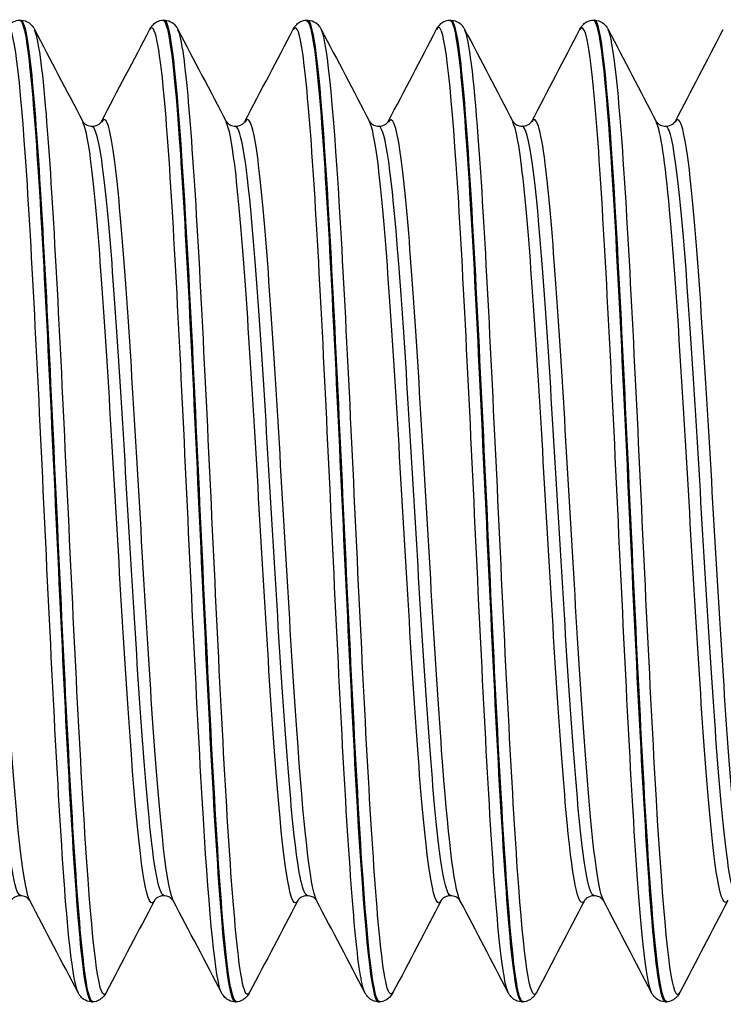
# Model space of a CAD drawing. Units: millimetres. Extents: x -249 to 192, y -817 to 161.
# Drawn here: x -78 to -70, y -435 to -423 of the extents above; entities that cross this region are included whole.
import ezdxf

# ---------------------------------------------------------------- set-up
doc = ezdxf.new("R2010")
doc.units = ezdxf.units.MM
doc.header["$LTSCALE"] = 0.5
doc.layers.add('SuP-Sichtbare-Kanten', color=7, linetype='Continuous', lineweight=25)
doc.layers.add('SuP-Sichtbare-tangentiale-Kanten', color=7, linetype='Continuous', lineweight=25)

msp = doc.modelspace()

# ---------------------------------------------------------------- linework, layer by layer
at = {"layer": 'SuP-Sichtbare-Kanten'}
for p, q in [((-78.16, -423.316), (-78.144, -423.316)), ((-76.409, -423.316), (-76.392, -423.316)), ((-74.657, -423.316), (-74.64, -423.316)), ((-72.905, -423.316), (-72.888, -423.316)), ((-71.153, -423.316), (-71.137, -423.316)), ((-77.284, -435.316), (-77.268, -435.316)), ((-75.533, -435.316), (-75.516, -435.316)), ((-73.781, -435.316), (-73.764, -435.316)), ((-72.029, -435.316), (-72.013, -435.316)), ((-70.277, -435.316), (-70.261, -435.316))]:
    msp.add_line(p, q, dxfattribs=at)
for points, knots in [([(-78.324, -423.428), (-78.314, -423.41), (-78.303, -423.39), (-78.268, -423.356), (-78.253, -423.344), (-78.213, -423.324), (-78.187, -423.317), (-78.161, -423.316)], [0, 0, 0, 0, 0.02738989, 0.02738989, 0.04161406, 0.04161406, 0.05634975, 0.05634975, 0.05634975, 0.05634975]), ([(-78.161, -423.318), (-78.148, -423.316), (-78.134, -423.335), (-78.121, -423.375), (-78.042, -423.615), (-77.962, -424.618), (-77.883, -426.053), (-77.803, -427.489), (-77.724, -429.332), (-77.644, -430.975), (-77.565, -432.618), (-77.485, -434.033), (-77.406, -434.755), (-77.365, -435.123), (-77.325, -435.307), (-77.284, -435.307)], [-39.272015, -39.272015, -39.272015, -39.272015, -39.129309, -39.129309, -39.129309, -38.273956, -38.273956, -38.273956, -37.418896, -37.418896, -37.418896, -36.56412, -36.56412, -36.56412, -36.128316, -36.128316, -36.128316, -36.128316]), ([(-77.267, -435.311), (-77.286, -435.314), (-77.305, -435.276), (-77.324, -435.195), (-77.403, -434.854), (-77.483, -433.757), (-77.562, -432.266), (-77.642, -430.775), (-77.722, -428.916), (-77.801, -427.303), (-77.881, -425.69), (-77.96, -424.351), (-78.04, -423.728), (-78.074, -423.456), (-78.109, -423.322), (-78.144, -423.324)], [29.843023, 29.843023, 29.843023, 29.843023, 30.045773, 30.045773, 30.045773, 30.901916, 30.901916, 30.901916, 31.75798, 31.75798, 31.75798, 32.613966, 32.613966, 32.613966, 32.986723, 32.986723, 32.986723, 32.986723]), ([(-78.143, -423.316), (-78.107, -423.317), (-78.074, -423.331), (-78.029, -423.361), (-78.014, -423.377), (-77.993, -423.404), (-77.986, -423.416), (-77.98, -423.428)], [0, 0, 0, 0, 0.0199293, 0.0199293, 0.03880763, 0.03880763, 0.05632196, 0.05632196, 0.05632196, 0.05632196]), ([(-76.572, -423.428), (-76.563, -423.41), (-76.551, -423.39), (-76.516, -423.356), (-76.501, -423.344), (-76.461, -423.324), (-76.435, -423.317), (-76.409, -423.316)], [0, 0, 0, 0, 0.02738989, 0.02738989, 0.04161406, 0.04161406, 0.05634975, 0.05634975, 0.05634975, 0.05634975]), ([(-76.409, -423.317), (-76.339, -423.32), (-76.268, -423.91), (-76.198, -424.951), (-76.117, -426.136), (-76.037, -427.886), (-75.957, -429.611), (-75.877, -431.335), (-75.796, -433.005), (-75.716, -434.061), (-75.655, -434.867), (-75.594, -435.305), (-75.533, -435.311)], [-32.98883, -32.98883, -32.98883, -32.98883, -32.230576, -32.230576, -32.230576, -31.366616, -31.366616, -31.366616, -30.503603, -30.503603, -30.503603, -29.84513, -29.84513, -29.84513, -29.84513]), ([(-75.515, -435.308), (-75.561, -435.308), (-75.607, -435.074), (-75.652, -434.614), (-75.732, -433.809), (-75.811, -432.327), (-75.891, -430.657), (-75.971, -428.987), (-76.05, -427.159), (-76.13, -425.775), (-76.21, -424.392), (-76.289, -423.479), (-76.369, -423.336), (-76.376, -423.322), (-76.384, -423.316), (-76.392, -423.317)], [23.559838, 23.559838, 23.559838, 23.559838, 24.050519, 24.050519, 24.050519, 24.907229, 24.907229, 24.907229, 25.763856, 25.763856, 25.763856, 26.620401, 26.620401, 26.620401, 26.703538, 26.703538, 26.703538, 26.703538]), ([(-76.391, -423.316), (-76.356, -423.317), (-76.322, -423.331), (-76.277, -423.361), (-76.263, -423.377), (-76.242, -423.404), (-76.234, -423.416), (-76.228, -423.428)], [0, 0, 0, 0, 0.0199293, 0.0199293, 0.03880763, 0.03880763, 0.05632196, 0.05632196, 0.05632196, 0.05632196]), ([(-74.82, -423.428), (-74.811, -423.41), (-74.799, -423.39), (-74.765, -423.356), (-74.749, -423.344), (-74.709, -423.324), (-74.684, -423.317), (-74.657, -423.316)], [0, 0, 0, 0, 0.02738989, 0.02738989, 0.04161406, 0.04161406, 0.05634975, 0.05634975, 0.05634975, 0.05634975]), ([(-74.657, -423.323), (-74.611, -423.324), (-74.564, -423.571), (-74.517, -424.056), (-74.437, -424.882), (-74.357, -426.382), (-74.278, -428.06), (-74.198, -429.737), (-74.118, -431.562), (-74.039, -432.93), (-73.959, -434.298), (-73.879, -435.186), (-73.8, -435.302), (-73.793, -435.311), (-73.787, -435.315), (-73.781, -435.315)], [-26.705645, -26.705645, -26.705645, -26.705645, -26.201544, -26.201544, -26.201544, -25.343494, -25.343494, -25.343494, -24.486152, -24.486152, -24.486152, -23.629488, -23.629488, -23.629488, -23.561945, -23.561945, -23.561945, -23.561945]), ([(-74.64, -423.316), (-74.604, -423.317), (-74.571, -423.331), (-74.525, -423.361), (-74.511, -423.377), (-74.49, -423.404), (-74.483, -423.416), (-74.477, -423.428)], [0, 0, 0, 0, 0.0199293, 0.0199293, 0.03880763, 0.03880763, 0.05632196, 0.05632196, 0.05632196, 0.05632196]), ([(-73.764, -435.315), (-73.836, -435.312), (-73.908, -434.694), (-73.98, -433.613), (-74.059, -432.416), (-74.139, -430.674), (-74.219, -428.962), (-74.298, -427.251), (-74.378, -425.6), (-74.458, -424.556), (-74.518, -423.759), (-74.579, -423.326), (-74.64, -423.32)], [17.276653, 17.276653, 17.276653, 17.276653, 18.051199, 18.051199, 18.051199, 18.9085, 18.9085, 18.9085, 19.765715, 19.765715, 19.765715, 20.420352, 20.420352, 20.420352, 20.420352]), ([(-73.069, -423.428), (-73.059, -423.41), (-73.047, -423.39), (-73.013, -423.356), (-72.997, -423.344), (-72.957, -423.324), (-72.932, -423.317), (-72.906, -423.316)], [0, 0, 0, 0, 0.02738989, 0.02738989, 0.04161406, 0.04161406, 0.05634975, 0.05634975, 0.05634975, 0.05634975]), ([(-72.906, -423.32), (-72.886, -423.317), (-72.866, -423.36), (-72.846, -423.449), (-72.765, -423.815), (-72.684, -424.966), (-72.603, -426.508), (-72.523, -428.035), (-72.442, -429.919), (-72.362, -431.525), (-72.282, -433.129), (-72.202, -434.428), (-72.122, -434.989), (-72.091, -435.205), (-72.06, -435.31), (-72.029, -435.308)], [-20.422459, -20.422459, -20.422459, -20.422459, -20.208941, -20.208941, -20.208941, -19.336543, -19.336543, -19.336543, -18.472367, -18.472367, -18.472367, -17.610069, -17.610069, -17.610069, -17.27876, -17.27876, -17.27876, -17.27876]), ([(-72.888, -423.316), (-72.852, -423.317), (-72.819, -423.331), (-72.774, -423.361), (-72.759, -423.377), (-72.738, -423.404), (-72.731, -423.416), (-72.725, -423.428)], [0, 0, 0, 0, 0.0199293, 0.0199293, 0.03880763, 0.03880763, 0.05632196, 0.05632196, 0.05632196, 0.05632196]), ([(-72.012, -435.311), (-72.03, -435.314), (-72.048, -435.279), (-72.067, -435.203), (-72.146, -434.872), (-72.226, -433.781), (-72.306, -432.29), (-72.386, -430.8), (-72.465, -428.937), (-72.545, -427.319), (-72.625, -425.701), (-72.704, -424.356), (-72.784, -423.73), (-72.819, -423.457), (-72.854, -423.322), (-72.888, -423.324)], [10.993467, 10.993467, 10.993467, 10.993467, 11.189628, 11.189628, 11.189628, 12.047637, 12.047637, 12.047637, 12.905555, 12.905555, 12.905555, 13.763383, 13.763383, 13.763383, 14.137167, 14.137167, 14.137167, 14.137167]), ([(-71.317, -423.428), (-71.307, -423.41), (-71.296, -423.39), (-71.261, -423.356), (-71.246, -423.344), (-71.206, -423.324), (-71.18, -423.317), (-71.154, -423.316)], [0, 0, 0, 0, 0.02738989, 0.02738989, 0.04161406, 0.04161406, 0.05634975, 0.05634975, 0.05634975, 0.05634975]), ([(-71.154, -423.316), (-71.078, -423.315), (-71.002, -424.012), (-70.926, -425.201), (-70.844, -426.488), (-70.762, -428.33), (-70.68, -430.084), (-70.599, -431.795), (-70.519, -433.39), (-70.439, -434.335), (-70.385, -434.97), (-70.331, -435.305), (-70.277, -435.309)], [-14.139274, -14.139274, -14.139274, -14.139274, -13.321944, -13.321944, -13.321944, -12.438021, -12.438021, -12.438021, -11.5754, -11.5754, -11.5754, -10.995574, -10.995574, -10.995574, -10.995574]), ([(-70.26, -435.307), (-70.304, -435.308), (-70.348, -435.094), (-70.391, -434.669), (-70.471, -433.893), (-70.551, -432.429), (-70.631, -430.762), (-70.711, -429.096), (-70.79, -427.256), (-70.87, -425.854), (-70.95, -424.451), (-71.03, -423.511), (-71.11, -423.344), (-71.119, -423.325), (-71.128, -423.316), (-71.137, -423.317)], [4.710282, 4.710282, 4.710282, 4.710282, 5.181002, 5.181002, 5.181002, 6.039656, 6.039656, 6.039656, 6.898216, 6.898216, 6.898216, 7.756683, 7.756683, 7.756683, 7.853982, 7.853982, 7.853982, 7.853982]), ([(-71.136, -423.316), (-71.1, -423.317), (-71.067, -423.331), (-71.022, -423.361), (-71.007, -423.377), (-70.986, -423.404), (-70.979, -423.416), (-70.973, -423.428)], [0, 0, 0, 0, 0.0199293, 0.0199293, 0.03880763, 0.03880763, 0.05632196, 0.05632196, 0.05632196, 0.05632196]), ([(-77.391, -424.554), (-77.391, -424.554), (-77.388, -424.561), (-77.366, -424.582), (-77.355, -424.591), (-77.322, -424.607), (-77.299, -424.613), (-77.276, -424.613)], [0, 0, 0, 0, 0.02675394, 0.02675394, 0.04086864, 0.04086864, 0.05550154, 0.05550154, 0.05550154, 0.05550154]), ([(-77.276, -424.613), (-77.242, -424.613), (-77.21, -424.599), (-77.177, -424.576), (-77.17, -424.566), (-77.162, -424.556), (-77.161, -424.554), (-77.161, -424.554)], [0, 0, 0, 0, 0.02179922, 0.02179922, 0.0399752, 0.0399752, 0.05547728, 0.05547728, 0.05547728, 0.05547728]), ([(-75.639, -424.554), (-75.639, -424.554), (-75.637, -424.561), (-75.615, -424.582), (-75.603, -424.591), (-75.57, -424.607), (-75.547, -424.613), (-75.524, -424.613)], [0, 0, 0, 0, 0.02675394, 0.02675394, 0.04086864, 0.04086864, 0.05550154, 0.05550154, 0.05550154, 0.05550154]), ([(-75.524, -424.613), (-75.49, -424.613), (-75.458, -424.599), (-75.425, -424.576), (-75.418, -424.566), (-75.411, -424.556), (-75.41, -424.554), (-75.41, -424.554)], [0, 0, 0, 0, 0.02179922, 0.02179922, 0.0399752, 0.0399752, 0.05547728, 0.05547728, 0.05547728, 0.05547728]), ([(-73.887, -424.554), (-73.887, -424.554), (-73.885, -424.561), (-73.863, -424.582), (-73.851, -424.591), (-73.818, -424.607), (-73.795, -424.613), (-73.773, -424.613)], [0, 0, 0, 0, 0.02675394, 0.02675394, 0.04086864, 0.04086864, 0.05550154, 0.05550154, 0.05550154, 0.05550154]), ([(-73.773, -424.613), (-73.739, -424.613), (-73.707, -424.599), (-73.674, -424.576), (-73.666, -424.566), (-73.659, -424.556), (-73.658, -424.554), (-73.658, -424.554)], [0, 0, 0, 0, 0.02179922, 0.02179922, 0.0399752, 0.0399752, 0.05547728, 0.05547728, 0.05547728, 0.05547728]), ([(-72.136, -424.554), (-72.136, -424.554), (-72.133, -424.561), (-72.111, -424.582), (-72.1, -424.591), (-72.066, -424.607), (-72.044, -424.613), (-72.021, -424.613)], [0, 0, 0, 0, 0.02675394, 0.02675394, 0.04086864, 0.04086864, 0.05550154, 0.05550154, 0.05550154, 0.05550154]), ([(-72.021, -424.613), (-71.987, -424.613), (-71.955, -424.599), (-71.922, -424.576), (-71.915, -424.566), (-71.907, -424.556), (-71.906, -424.554), (-71.906, -424.554)], [0, 0, 0, 0, 0.02179922, 0.02179922, 0.0399752, 0.0399752, 0.05547728, 0.05547728, 0.05547728, 0.05547728]), ([(-70.384, -424.554), (-70.384, -424.554), (-70.381, -424.561), (-70.359, -424.582), (-70.348, -424.591), (-70.315, -424.607), (-70.292, -424.613), (-70.269, -424.613)], [0, 0, 0, 0, 0.02675394, 0.02675394, 0.04086864, 0.04086864, 0.05550154, 0.05550154, 0.05550154, 0.05550154]), ([(-70.269, -424.613), (-70.235, -424.613), (-70.203, -424.599), (-70.17, -424.576), (-70.163, -424.566), (-70.155, -424.556), (-70.154, -424.554), (-70.154, -424.554)], [0, 0, 0, 0, 0.02179922, 0.02179922, 0.0399752, 0.0399752, 0.05547728, 0.05547728, 0.05547728, 0.05547728]), ([(-78.152, -434.018), (-78.186, -434.018), (-78.218, -434.032), (-78.251, -434.055), (-78.258, -434.065), (-78.266, -434.075), (-78.267, -434.077), (-78.267, -434.077)], [0, 0, 0, 0, 0.02179922, 0.02179922, 0.0399752, 0.0399752, 0.05547728, 0.05547728, 0.05547728, 0.05547728]), ([(-78.037, -434.077), (-78.037, -434.077), (-78.04, -434.07), (-78.062, -434.049), (-78.073, -434.04), (-78.107, -434.024), (-78.129, -434.018), (-78.152, -434.018)], [0, 0, 0, 0, 0.02675394, 0.02675394, 0.04086864, 0.04086864, 0.05550154, 0.05550154, 0.05550154, 0.05550154]), ([(-76.4, -434.018), (-76.434, -434.018), (-76.466, -434.032), (-76.499, -434.055), (-76.507, -434.065), (-76.514, -434.075), (-76.515, -434.077), (-76.515, -434.077)], [0, 0, 0, 0, 0.02179922, 0.02179922, 0.0399752, 0.0399752, 0.05547728, 0.05547728, 0.05547728, 0.05547728]), ([(-76.285, -434.077), (-76.286, -434.077), (-76.288, -434.07), (-76.31, -434.049), (-76.321, -434.04), (-76.355, -434.024), (-76.377, -434.018), (-76.4, -434.018)], [0, 0, 0, 0, 0.02675394, 0.02675394, 0.04086864, 0.04086864, 0.05550154, 0.05550154, 0.05550154, 0.05550154]), ([(-74.648, -434.018), (-74.683, -434.018), (-74.714, -434.032), (-74.747, -434.055), (-74.755, -434.065), (-74.762, -434.075), (-74.763, -434.077), (-74.763, -434.077)], [0, 0, 0, 0, 0.02179922, 0.02179922, 0.0399752, 0.0399752, 0.05547728, 0.05547728, 0.05547728, 0.05547728]), ([(-74.534, -434.077), (-74.534, -434.077), (-74.536, -434.07), (-74.558, -434.049), (-74.57, -434.04), (-74.603, -434.024), (-74.626, -434.018), (-74.648, -434.018)], [0, 0, 0, 0, 0.02675394, 0.02675394, 0.04086864, 0.04086864, 0.05550154, 0.05550154, 0.05550154, 0.05550154]), ([(-72.897, -434.018), (-72.931, -434.018), (-72.963, -434.032), (-72.996, -434.055), (-73.003, -434.065), (-73.01, -434.075), (-73.011, -434.077), (-73.012, -434.077)], [0, 0, 0, 0, 0.02179922, 0.02179922, 0.0399752, 0.0399752, 0.05547728, 0.05547728, 0.05547728, 0.05547728]), ([(-72.782, -434.077), (-72.782, -434.077), (-72.784, -434.07), (-72.806, -434.049), (-72.818, -434.04), (-72.851, -434.024), (-72.874, -434.018), (-72.897, -434.018)], [0, 0, 0, 0, 0.02675394, 0.02675394, 0.04086864, 0.04086864, 0.05550154, 0.05550154, 0.05550154, 0.05550154]), ([(-71.145, -434.018), (-71.179, -434.018), (-71.211, -434.032), (-71.244, -434.055), (-71.251, -434.065), (-71.259, -434.075), (-71.26, -434.077), (-71.26, -434.077)], [0, 0, 0, 0, 0.02179922, 0.02179922, 0.0399752, 0.0399752, 0.05547728, 0.05547728, 0.05547728, 0.05547728]), ([(-71.03, -434.077), (-71.03, -434.077), (-71.033, -434.07), (-71.055, -434.049), (-71.066, -434.04), (-71.1, -434.024), (-71.122, -434.018), (-71.145, -434.018)], [0, 0, 0, 0, 0.02675394, 0.02675394, 0.04086864, 0.04086864, 0.05550154, 0.05550154, 0.05550154, 0.05550154]), ([(-77.285, -435.316), (-77.321, -435.314), (-77.354, -435.301), (-77.399, -435.27), (-77.414, -435.254), (-77.435, -435.227), (-77.442, -435.215), (-77.448, -435.203)], [0, 0, 0, 0, 0.0199293, 0.0199293, 0.03880763, 0.03880763, 0.05632196, 0.05632196, 0.05632196, 0.05632196]), ([(-77.104, -435.203), (-77.114, -435.221), (-77.125, -435.241), (-77.16, -435.275), (-77.175, -435.287), (-77.215, -435.307), (-77.241, -435.314), (-77.267, -435.316)], [0, 0, 0, 0, 0.02738989, 0.02738989, 0.04161406, 0.04161406, 0.05634975, 0.05634975, 0.05634975, 0.05634975]), ([(-75.533, -435.316), (-75.569, -435.314), (-75.602, -435.301), (-75.647, -435.27), (-75.662, -435.254), (-75.683, -435.227), (-75.69, -435.215), (-75.696, -435.203)], [0, 0, 0, 0, 0.0199293, 0.0199293, 0.03880763, 0.03880763, 0.05632196, 0.05632196, 0.05632196, 0.05632196]), ([(-75.352, -435.203), (-75.362, -435.221), (-75.374, -435.241), (-75.408, -435.275), (-75.424, -435.287), (-75.464, -435.307), (-75.489, -435.314), (-75.515, -435.316)], [0, 0, 0, 0, 0.02738989, 0.02738989, 0.04161406, 0.04161406, 0.05634975, 0.05634975, 0.05634975, 0.05634975]), ([(-73.781, -435.316), (-73.817, -435.314), (-73.85, -435.301), (-73.896, -435.27), (-73.91, -435.254), (-73.931, -435.227), (-73.938, -435.215), (-73.944, -435.203)], [0, 0, 0, 0, 0.0199293, 0.0199293, 0.03880763, 0.03880763, 0.05632196, 0.05632196, 0.05632196, 0.05632196]), ([(-73.601, -435.203), (-73.61, -435.221), (-73.622, -435.241), (-73.657, -435.275), (-73.672, -435.287), (-73.712, -435.307), (-73.737, -435.314), (-73.764, -435.316)], [0, 0, 0, 0, 0.02738989, 0.02738989, 0.04161406, 0.04161406, 0.05634975, 0.05634975, 0.05634975, 0.05634975]), ([(-72.03, -435.316), (-72.065, -435.314), (-72.099, -435.301), (-72.144, -435.27), (-72.158, -435.254), (-72.179, -435.227), (-72.187, -435.215), (-72.193, -435.203)], [0, 0, 0, 0, 0.0199293, 0.0199293, 0.03880763, 0.03880763, 0.05632196, 0.05632196, 0.05632196, 0.05632196]), ([(-71.849, -435.203), (-71.858, -435.221), (-71.87, -435.241), (-71.905, -435.275), (-71.92, -435.287), (-71.96, -435.307), (-71.986, -435.314), (-72.012, -435.316)], [0, 0, 0, 0, 0.02738989, 0.02738989, 0.04161406, 0.04161406, 0.05634975, 0.05634975, 0.05634975, 0.05634975]), ([(-70.278, -435.316), (-70.314, -435.314), (-70.347, -435.301), (-70.392, -435.27), (-70.407, -435.254), (-70.428, -435.227), (-70.435, -435.215), (-70.441, -435.203)], [0, 0, 0, 0, 0.0199293, 0.0199293, 0.03880763, 0.03880763, 0.05632196, 0.05632196, 0.05632196, 0.05632196]), ([(-70.097, -435.203), (-70.107, -435.221), (-70.118, -435.241), (-70.153, -435.275), (-70.168, -435.287), (-70.208, -435.307), (-70.234, -435.314), (-70.26, -435.316)], [0, 0, 0, 0, 0.02738989, 0.02738989, 0.04161406, 0.04161406, 0.05634975, 0.05634975, 0.05634975, 0.05634975])]:
    msp.add_open_spline(points, degree=3, knots=knots, dxfattribs=at)
for points in [[(-77.98, -423.428), (-77.784, -423.803), (-77.587, -424.179), (-77.391, -424.554)], [(-77.161, -424.554), (-76.965, -424.179), (-76.768, -423.803), (-76.572, -423.428)], [(-76.228, -423.428), (-76.032, -423.803), (-75.836, -424.179), (-75.639, -424.554)], [(-75.41, -424.554), (-75.213, -424.179), (-75.017, -423.803), (-74.82, -423.428)], [(-74.477, -423.428), (-74.28, -423.803), (-74.084, -424.179), (-73.887, -424.554)], [(-73.658, -424.554), (-73.461, -424.179), (-73.265, -423.803), (-73.069, -423.428)], [(-72.725, -423.428), (-72.529, -423.803), (-72.332, -424.179), (-72.136, -424.554)], [(-71.906, -424.554), (-71.709, -424.179), (-71.513, -423.803), (-71.317, -423.428)], [(-70.973, -423.428), (-70.777, -423.803), (-70.58, -424.179), (-70.384, -424.554)], [(-70.154, -424.558), (-69.958, -424.182), (-69.761, -423.807), (-69.565, -423.431)], [(-77.448, -435.203), (-77.644, -434.828), (-77.841, -434.452), (-78.037, -434.077)], [(-76.515, -434.077), (-76.712, -434.452), (-76.908, -434.828), (-77.104, -435.203)], [(-75.696, -435.203), (-75.892, -434.828), (-76.089, -434.452), (-76.285, -434.077)], [(-74.763, -434.077), (-74.96, -434.452), (-75.156, -434.828), (-75.352, -435.203)], [(-73.944, -435.203), (-74.141, -434.828), (-74.337, -434.452), (-74.534, -434.077)], [(-73.012, -434.077), (-73.208, -434.452), (-73.404, -434.828), (-73.601, -435.203)], [(-72.193, -435.203), (-72.389, -434.828), (-72.585, -434.452), (-72.782, -434.077)], [(-71.26, -434.077), (-71.456, -434.452), (-71.653, -434.828), (-71.849, -435.203)], [(-70.441, -435.203), (-70.637, -434.828), (-70.834, -434.452), (-71.03, -434.077)], [(-69.508, -434.077), (-69.705, -434.452), (-69.901, -434.828), (-70.097, -435.203)]]:
    msp.add_open_spline(points, degree=3, dxfattribs=at)
at = {"layer": 'SuP-Sichtbare-tangentiale-Kanten'}
for points, knots in [([(-77.448, -435.196), (-77.497, -435.099), (-77.546, -434.734), (-77.596, -434.129), (-77.675, -433.145), (-77.755, -431.545), (-77.835, -429.859), (-77.915, -428.173), (-77.995, -426.431), (-78.075, -425.212), (-78.154, -423.994), (-78.234, -423.319), (-78.314, -423.413), (-78.317, -423.417), (-78.321, -423.422), (-78.324, -423.428)], [36.218664, 36.218664, 36.218664, 36.218664, 36.747848, 36.747848, 36.747848, 37.607081, 37.607081, 37.607081, 38.466235, 38.466235, 38.466235, 39.325311, 39.325311, 39.325311, 39.360257, 39.360257, 39.360257, 39.360257]), ([(-75.696, -435.202), (-75.77, -435.057), (-75.843, -434.278), (-75.917, -433.075), (-75.997, -431.768), (-76.077, -429.982), (-76.157, -428.312), (-76.236, -426.643), (-76.316, -425.119), (-76.396, -424.247), (-76.455, -423.607), (-76.513, -423.327), (-76.572, -423.433)], [29.935479, 29.935479, 29.935479, 29.935479, 30.72663, 30.72663, 30.72663, 31.58643, 31.58643, 31.58643, 32.446148, 32.446148, 32.446148, 33.077071, 33.077071, 33.077071, 33.077071]), ([(-73.944, -435.199), (-73.962, -435.167), (-73.98, -435.098), (-73.998, -434.992), (-74.078, -434.518), (-74.158, -433.308), (-74.238, -431.764), (-74.318, -430.221), (-74.398, -428.372), (-74.478, -426.833), (-74.558, -425.295), (-74.638, -424.093), (-74.718, -423.63), (-74.752, -423.431), (-74.786, -423.369), (-74.82, -423.436)], [23.652293, 23.652293, 23.652293, 23.652293, 23.845195, 23.845195, 23.845195, 24.705674, 24.705674, 24.705674, 25.566066, 25.566066, 25.566066, 26.426373, 26.426373, 26.426373, 26.793886, 26.793886, 26.793886, 26.793886]), ([(-72.193, -435.195), (-72.235, -435.114), (-72.276, -434.841), (-72.318, -434.384), (-72.398, -433.511), (-72.478, -431.983), (-72.558, -430.31), (-72.638, -428.638), (-72.718, -426.85), (-72.798, -425.544), (-72.878, -424.237), (-72.958, -423.435), (-73.038, -423.405), (-73.048, -423.401), (-73.059, -423.409), (-73.069, -423.43)], [17.369108, 17.369108, 17.369108, 17.369108, 17.819372, 17.819372, 17.819372, 18.680472, 18.680472, 18.680472, 19.541482, 19.541482, 19.541482, 20.402402, 20.402402, 20.402402, 20.510701, 20.510701, 20.510701, 20.510701]), ([(-70.441, -435.2), (-70.506, -435.069), (-70.572, -434.449), (-70.637, -433.462), (-70.717, -432.251), (-70.797, -430.509), (-70.877, -428.817), (-70.957, -427.125), (-71.037, -425.513), (-71.118, -424.52), (-71.184, -423.696), (-71.25, -423.31), (-71.317, -423.431)], [11.085923, 11.085923, 11.085923, 11.085923, 11.789099, 11.789099, 11.789099, 12.650846, 12.650846, 12.650846, 13.512498, 13.512498, 13.512498, 14.227515, 14.227515, 14.227515, 14.227515]), ([(-77.104, -435.203), (-77.108, -435.211), (-77.112, -435.217), (-77.116, -435.221), (-77.196, -435.3), (-77.276, -434.61), (-77.356, -433.38), (-77.436, -432.151), (-77.516, -430.403), (-77.596, -428.719), (-77.675, -427.034), (-77.755, -425.442), (-77.835, -424.471), (-77.883, -423.884), (-77.932, -423.531), (-77.98, -423.435)], [29.754782, 29.754782, 29.754782, 29.754782, 29.798394, 29.798394, 29.798394, 30.657786, 30.657786, 30.657786, 31.517099, 31.517099, 31.517099, 32.376332, 32.376332, 32.376332, 32.896374, 32.896374, 32.896374, 32.896374]), ([(-75.352, -435.196), (-75.381, -435.252), (-75.409, -435.22), (-75.437, -435.092), (-75.517, -434.732), (-75.597, -433.623), (-75.677, -432.133), (-75.757, -430.643), (-75.837, -428.8), (-75.917, -427.216), (-75.997, -425.632), (-76.077, -424.336), (-76.157, -423.758), (-76.18, -423.585), (-76.204, -423.477), (-76.228, -423.434)], [23.471596, 23.471596, 23.471596, 23.471596, 23.77603, 23.77603, 23.77603, 24.635997, 24.635997, 24.635997, 25.49588, 25.49588, 25.49588, 26.355681, 26.355681, 26.355681, 26.613189, 26.613189, 26.613189, 26.613189]), ([(-73.601, -435.196), (-73.653, -435.293), (-73.706, -435.082), (-73.758, -434.572), (-73.838, -433.797), (-73.918, -432.342), (-73.998, -430.693), (-74.078, -429.044), (-74.158, -427.23), (-74.238, -425.855), (-74.318, -424.489), (-74.397, -423.581), (-74.477, -423.428)], [17.188411, 17.188411, 17.188411, 17.188411, 17.753879, 17.753879, 17.753879, 18.614445, 18.614445, 18.614445, 19.474924, 19.474924, 19.474924, 20.330004, 20.330004, 20.330004, 20.330004]), ([(-71.849, -435.203), (-71.925, -435.346), (-72.002, -434.796), (-72.078, -433.713), (-72.158, -432.579), (-72.238, -430.881), (-72.318, -429.184), (-72.398, -427.488), (-72.478, -425.823), (-72.558, -424.747), (-72.614, -424), (-72.669, -423.545), (-72.725, -423.434)], [10.905226, 10.905226, 10.905226, 10.905226, 11.727431, 11.727431, 11.727431, 12.588622, 12.588622, 12.588622, 13.449723, 13.449723, 13.449723, 14.046818, 14.046818, 14.046818, 14.046818]), ([(-70.097, -435.199), (-70.117, -435.238), (-70.137, -435.234), (-70.156, -435.183), (-70.237, -434.976), (-70.317, -434.003), (-70.397, -432.588), (-70.477, -431.174), (-70.557, -429.344), (-70.637, -427.709), (-70.717, -426.075), (-70.797, -424.666), (-70.877, -423.952), (-70.909, -423.667), (-70.941, -423.495), (-70.973, -423.436)], [4.62204, 4.62204, 4.62204, 4.62204, 4.834571, 4.834571, 4.834571, 5.696508, 5.696508, 5.696508, 6.558349, 6.558349, 6.558349, 7.420096, 7.420096, 7.420096, 7.763633, 7.763633, 7.763633, 7.763633]), ([(-76.285, -434.077), (-76.288, -434.073), (-76.29, -434.068), (-76.292, -434.063), (-76.376, -433.869), (-76.46, -432.985), (-76.545, -431.735), (-76.629, -430.486), (-76.713, -428.899), (-76.797, -427.553), (-76.882, -426.208), (-76.966, -425.133), (-77.05, -424.722), (-77.087, -424.541), (-77.124, -424.49), (-77.161, -424.562)], [29.956452, 29.956452, 29.956452, 29.956452, 29.979493, 29.979493, 29.979493, 30.886623, 30.886623, 30.886623, 31.79258, 31.79258, 31.79258, 32.698447, 32.698447, 32.698447, 33.098045, 33.098045, 33.098045, 33.098045]), ([(-74.534, -434.077), (-74.614, -433.92), (-74.695, -433.138), (-74.776, -431.987), (-74.86, -430.785), (-74.944, -429.207), (-75.028, -427.831), (-75.113, -426.454), (-75.197, -425.309), (-75.281, -424.814), (-75.324, -424.562), (-75.367, -424.481), (-75.41, -424.562)], [23.673267, 23.673267, 23.673267, 23.673267, 24.541266, 24.541266, 24.541266, 25.447871, 25.447871, 25.447871, 26.354382, 26.354382, 26.354382, 26.814859, 26.814859, 26.814859, 26.814859]), ([(-72.782, -434.076), (-72.856, -433.928), (-72.931, -433.257), (-73.006, -432.243), (-73.09, -431.095), (-73.174, -429.534), (-73.259, -428.13), (-73.343, -426.726), (-73.427, -425.511), (-73.511, -424.928), (-73.56, -424.592), (-73.609, -424.471), (-73.658, -424.562)], [17.390082, 17.390082, 17.390082, 17.390082, 18.192337, 18.192337, 18.192337, 19.09962, 19.09962, 19.09962, 20.006804, 20.006804, 20.006804, 20.531674, 20.531674, 20.531674, 20.531674]), ([(-71.03, -434.074), (-71.098, -433.938), (-71.166, -433.375), (-71.234, -432.503), (-71.319, -431.42), (-71.403, -429.884), (-71.487, -428.457), (-71.572, -427.031), (-71.656, -425.745), (-71.74, -425.072), (-71.796, -424.632), (-71.851, -424.46), (-71.906, -424.561)], [11.106896, 11.106896, 11.106896, 11.106896, 11.838545, 11.838545, 11.838545, 12.746535, 12.746535, 12.746535, 13.654422, 13.654422, 13.654422, 14.248489, 14.248489, 14.248489, 14.248489]), ([(-69.278, -434.072), (-69.339, -433.95), (-69.4, -433.491), (-69.461, -432.764), (-69.546, -431.757), (-69.63, -430.256), (-69.715, -428.812), (-69.799, -427.369), (-69.884, -426.016), (-69.968, -425.249), (-70.03, -424.684), (-70.092, -424.447), (-70.154, -424.559)], [4.823711, 4.823711, 4.823711, 4.823711, 5.47968, 5.47968, 5.47968, 6.388408, 6.388408, 6.388408, 7.297028, 7.297028, 7.297028, 7.965304, 7.965304, 7.965304, 7.965304]), ([(-78.037, -434.076), (-78.045, -434.062), (-78.052, -434.043), (-78.06, -434.018), (-78.144, -433.741), (-78.228, -432.784), (-78.312, -431.497), (-78.396, -430.209), (-78.481, -428.619), (-78.565, -427.307), (-78.649, -425.994), (-78.733, -424.987), (-78.817, -424.654), (-78.849, -424.527), (-78.881, -424.498), (-78.913, -424.561)], [36.239637, 36.239637, 36.239637, 36.239637, 36.321025, 36.321025, 36.321025, 37.22645, 37.22645, 37.22645, 38.131788, 38.131788, 38.131788, 39.037041, 39.037041, 39.037041, 39.38123, 39.38123, 39.38123, 39.38123]), ([(-76.515, -434.076), (-76.525, -434.095), (-76.535, -434.106), (-76.545, -434.107), (-76.629, -434.113), (-76.713, -433.423), (-76.797, -432.289), (-76.882, -431.155), (-76.966, -429.6), (-77.05, -428.194), (-77.134, -426.787), (-77.218, -425.559), (-77.302, -424.958), (-77.332, -424.747), (-77.361, -424.615), (-77.391, -424.561)], [29.733808, 29.733808, 29.733808, 29.733808, 29.840464, 29.840464, 29.840464, 30.746421, 30.746421, 30.746421, 31.652288, 31.652288, 31.652288, 32.558065, 32.558065, 32.558065, 32.875401, 32.875401, 32.875401, 32.875401]), ([(-74.763, -434.077), (-74.767, -434.085), (-74.772, -434.091), (-74.776, -434.096), (-74.86, -434.193), (-74.944, -433.592), (-75.028, -432.514), (-75.113, -431.436), (-75.197, -429.905), (-75.281, -428.479), (-75.365, -427.054), (-75.45, -425.766), (-75.534, -425.086), (-75.569, -424.803), (-75.604, -424.627), (-75.639, -424.562)], [23.450623, 23.450623, 23.450623, 23.450623, 23.495107, 23.495107, 23.495107, 24.401712, 24.401712, 24.401712, 25.308223, 25.308223, 25.308223, 26.21464, 26.21464, 26.21464, 26.592216, 26.592216, 26.592216, 26.592216]), ([(-73.012, -434.077), (-73.094, -434.232), (-73.176, -433.729), (-73.259, -432.739), (-73.343, -431.726), (-73.427, -430.224), (-73.511, -428.784), (-73.596, -427.345), (-73.68, -425.998), (-73.764, -425.238), (-73.805, -424.868), (-73.846, -424.64), (-73.887, -424.562)], [17.167438, 17.167438, 17.167438, 17.167438, 18.053461, 18.053461, 18.053461, 18.960645, 18.960645, 18.960645, 19.867731, 19.867731, 19.867731, 20.30903, 20.30903, 20.30903, 20.30903]), ([(-71.26, -434.076), (-71.336, -434.215), (-71.411, -433.81), (-71.487, -432.965), (-71.572, -432.026), (-71.656, -430.564), (-71.74, -429.115), (-71.825, -427.666), (-71.909, -426.263), (-71.994, -425.419), (-72.041, -424.946), (-72.088, -424.654), (-72.136, -424.562)], [10.884252, 10.884252, 10.884252, 10.884252, 11.700376, 11.700376, 11.700376, 12.608263, 12.608263, 12.608263, 13.516048, 13.516048, 13.516048, 14.025845, 14.025845, 14.025845, 14.025845]), ([(-69.508, -434.074), (-69.577, -434.199), (-69.646, -433.885), (-69.715, -433.187), (-69.799, -432.333), (-69.884, -430.921), (-69.968, -429.47), (-70.052, -428.02), (-70.137, -426.563), (-70.221, -425.635), (-70.275, -425.038), (-70.33, -424.668), (-70.384, -424.561)], [4.601067, 4.601067, 4.601067, 4.601067, 5.342249, 5.342249, 5.342249, 6.250869, 6.250869, 6.250869, 7.159383, 7.159383, 7.159383, 7.74266, 7.74266, 7.74266, 7.74266]), ([(-78.152, -434.015), (-78.22, -434.008), (-78.289, -433.577), (-78.357, -432.805), (-78.441, -431.849), (-78.526, -430.392), (-78.61, -428.97), (-78.695, -427.549), (-78.779, -426.193), (-78.864, -425.402), (-78.919, -424.891), (-78.973, -424.624), (-79.028, -424.62)], [36.128316, 36.128316, 36.128316, 36.128316, 36.863029, 36.863029, 36.863029, 37.772582, 37.772582, 37.772582, 38.682048, 38.682048, 38.682048, 39.269908, 39.269908, 39.269908, 39.269908]), ([(-76.4, -434.013), (-76.46, -434.007), (-76.521, -433.677), (-76.581, -433.063), (-76.666, -432.202), (-76.75, -430.799), (-76.835, -429.372), (-76.919, -427.946), (-77.004, -426.527), (-77.089, -425.638), (-77.151, -424.981), (-77.214, -424.624), (-77.276, -424.618)], [29.84513, 29.84513, 29.84513, 29.84513, 30.493682, 30.493682, 30.493682, 31.403859, 31.403859, 31.403859, 32.313944, 32.313944, 32.313944, 32.986723, 32.986723, 32.986723, 32.986723]), ([(-74.648, -434.011), (-74.7, -434.008), (-74.751, -433.772), (-74.803, -433.316), (-74.887, -432.565), (-74.972, -431.234), (-75.057, -429.815), (-75.141, -428.395), (-75.226, -426.918), (-75.311, -425.928), (-75.382, -425.095), (-75.453, -424.622), (-75.524, -424.615)], [23.561945, 23.561945, 23.561945, 23.561945, 24.115611, 24.115611, 24.115611, 25.026441, 25.026441, 25.026441, 25.937176, 25.937176, 25.937176, 26.703538, 26.703538, 26.703538, 26.703538]), ([(-72.897, -434.01), (-72.939, -434.01), (-72.982, -433.851), (-73.024, -433.533), (-73.109, -432.901), (-73.194, -431.654), (-73.279, -430.254), (-73.363, -428.854), (-73.448, -427.332), (-73.533, -426.249), (-73.613, -425.226), (-73.693, -424.617), (-73.773, -424.613)], [17.27876, 17.27876, 17.27876, 17.27876, 17.737081, 17.737081, 17.737081, 18.648595, 18.648595, 18.648595, 19.56001, 19.56001, 19.56001, 20.420352, 20.420352, 20.420352, 20.420352]), ([(-71.145, -434.011), (-71.178, -434.012), (-71.212, -433.917), (-71.245, -433.72), (-71.33, -433.219), (-71.414, -432.073), (-71.499, -430.708), (-71.584, -429.342), (-71.669, -427.786), (-71.753, -426.615), (-71.838, -425.445), (-71.923, -424.686), (-72.008, -424.618), (-72.012, -424.615), (-72.016, -424.613), (-72.021, -424.613)], [10.995574, 10.995574, 10.995574, 10.995574, 11.353646, 11.353646, 11.353646, 12.265874, 12.265874, 12.265874, 13.177998, 13.177998, 13.177998, 14.090019, 14.090019, 14.090019, 14.137167, 14.137167, 14.137167, 14.137167]), ([(-69.393, -434.013), (-69.417, -434.015), (-69.44, -433.968), (-69.464, -433.869), (-69.549, -433.511), (-69.633, -432.484), (-69.718, -431.169), (-69.803, -429.854), (-69.888, -428.28), (-69.973, -427.029), (-70.058, -425.779), (-70.142, -424.88), (-70.227, -424.666), (-70.241, -424.631), (-70.255, -424.614), (-70.269, -424.615)], [4.712389, 4.712389, 4.712389, 4.712389, 4.965092, 4.965092, 4.965092, 5.878064, 5.878064, 5.878064, 6.790928, 6.790928, 6.790928, 7.703684, 7.703684, 7.703684, 7.853982, 7.853982, 7.853982, 7.853982])]:
    msp.add_open_spline(points, degree=3, knots=knots, dxfattribs=at)

doc.saveas('drawing.dxf')
